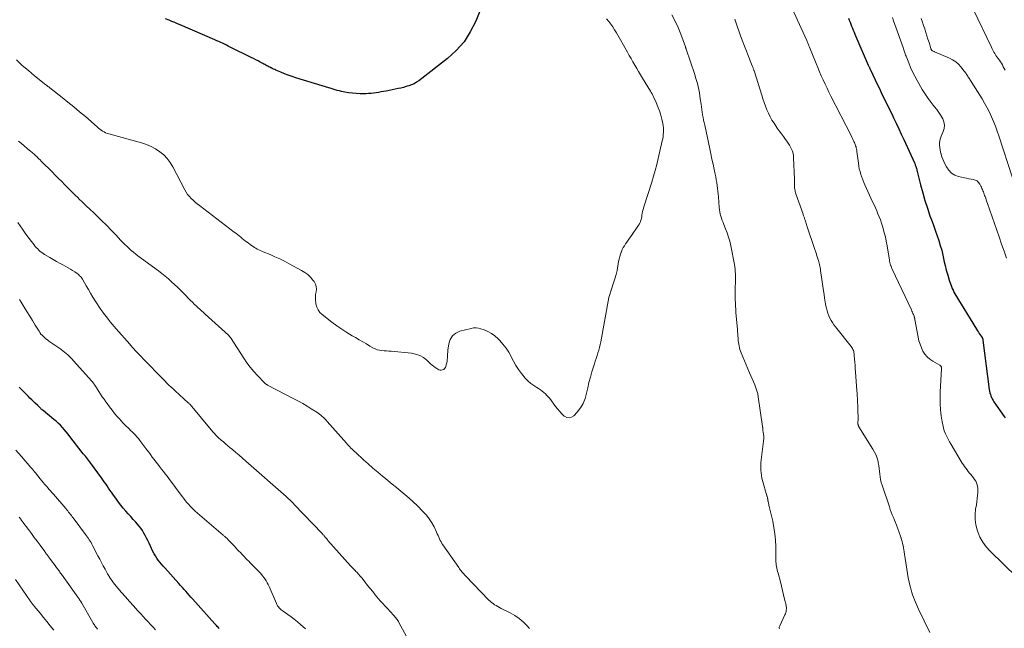
# Model space of a CAD drawing. Units: feet. Extents: x 1970196 to 1975026, y 595000 to 600001.
# Drawn here: x 1971481 to 1971772, y 598668 to 598848 of the extents above; entities that cross this region are included whole.
import ezdxf

# ---------------------------------------------------------------- set-up
doc = ezdxf.new("R2010")
doc.units = ezdxf.units.FT
doc.header["$LTSCALE"] = 100
doc.header["$MEASUREMENT"] = 0
doc.layers.add('CONTOUR INDEX', color=32, linetype='Continuous', lineweight=25)
doc.layers.add('CONTOUR INTERMEDIATE', color=40, linetype='Continuous', lineweight=15)

msp = doc.modelspace()

# ---------------------------------------------------------------- linework, layer by layer
at = {"layer": 'CONTOUR INDEX', "flags": 128}
for points, elevation in [([(1971617.82, 598852.48), (1971615.68, 598847.24), (1971614.1, 598844.11), (1971612.23, 598841.2), (1971609.93, 598838.61), (1971607.34, 598836.25), (1971598.86, 598829.65), (1971598.18, 598829.18), (1971597.47, 598828.76), (1971596.72, 598828.42), (1971595.95, 598828.14), (1971595.14, 598827.91), (1971594.34, 598827.69), (1971593.52, 598827.5), (1971592.71, 598827.32), (1971589.18, 598826.61), (1971588.44, 598826.47), (1971587.7, 598826.33), (1971586.95, 598826.19), (1971586.21, 598826.06), (1971585.47, 598825.95), (1971584.72, 598825.87), (1971583.97, 598825.83), (1971583.21, 598825.81), (1971581.48, 598825.82), (1971580.34, 598825.86), (1971579.21, 598825.95), (1971578.08, 598826.1), (1971576.96, 598826.29), (1971576, 598826.48), (1971575.37, 598826.62), (1971574.74, 598826.77), (1971574.12, 598826.95), (1971573.5, 598827.14), (1971572.93, 598827.33), (1971572.6, 598827.44), (1971572.27, 598827.55), (1971571.93, 598827.65), (1971571.6, 598827.76), (1971571.27, 598827.86), (1971570.93, 598827.96), (1971570.6, 598828.06), (1971570.27, 598828.16), (1971562.49, 598830.53), (1971561.36, 598830.89), (1971560.25, 598831.28), (1971559.14, 598831.71), (1971558.05, 598832.15), (1971556.59, 598832.78), (1971556.23, 598832.94), (1971555.88, 598833.1), (1971555.53, 598833.27), (1971555.18, 598833.44), (1971555.05, 598833.5), (1971554.77, 598833.65), (1971554.48, 598833.8), (1971554.19, 598833.95), (1971553.91, 598834.1), (1971553.63, 598834.26), (1971553.34, 598834.41), (1971553.06, 598834.56), (1971552.77, 598834.72), (1971551.98, 598835.14), (1971551.3, 598835.49), (1971550.62, 598835.85), (1971549.94, 598836.2), (1971549.25, 598836.55), (1971543.08, 598839.62), (1971542.52, 598839.9), (1971541.96, 598840.17), (1971541.4, 598840.44), (1971540.83, 598840.71), (1971540.27, 598840.97), (1971539.7, 598841.23), (1971539.13, 598841.48), (1971538.56, 598841.73), (1971528.29, 598846.16), (1971527.48, 598846.51), (1971526.67, 598846.85), (1971525.85, 598847.2), (1971525.04, 598847.54), (1971523.97, 598847.99)], 980), ([(1971725.96, 598848.12), (1971726.2, 598847.54), (1971726.43, 598846.96), (1971726.66, 598846.37), (1971726.89, 598845.79), (1971727.12, 598845.2), (1971727.36, 598844.62), (1971727.6, 598844.04), (1971727.84, 598843.46), (1971731.82, 598834.27), (1971731.9, 598834.08), (1971731.98, 598833.9), (1971732.06, 598833.72), (1971732.14, 598833.54), (1971732.16, 598833.5), (1971732.24, 598833.34), (1971732.31, 598833.19), (1971732.39, 598833.03), (1971732.46, 598832.87), (1971734.56, 598828.43), (1971735.09, 598827.32), (1971735.62, 598826.22), (1971736.15, 598825.12), (1971736.69, 598824.02), (1971737.24, 598822.92), (1971737.77, 598821.82), (1971738.31, 598820.72), (1971738.85, 598819.62), (1971739.31, 598818.65), (1971740.08, 598817.07), (1971740.83, 598815.47), (1971741.57, 598813.88), (1971742.31, 598812.28), (1971745.46, 598805.37), (1971745.55, 598805.16), (1971745.64, 598804.95), (1971745.72, 598804.73), (1971745.81, 598804.52), (1971745.9, 598804.28), (1971745.93, 598804.18), (1971745.96, 598804.09), (1971745.99, 598803.99), (1971746.02, 598803.89), (1971746.05, 598803.81), (1971746.09, 598803.66), (1971746.12, 598803.52), (1971746.16, 598803.38), (1971746.2, 598803.24), (1971747.29, 598798.83), (1971747.9, 598796.52), (1971748.56, 598794.23), (1971749.28, 598791.96), (1971750.06, 598789.71), (1971750.66, 598788.06), (1971751.17, 598786.64), (1971751.67, 598785.22), (1971752.17, 598783.8), (1971752.66, 598782.38), (1971753.11, 598780.95), (1971753.53, 598779.51), (1971753.88, 598778.05), (1971754.2, 598776.58), (1971754.2, 598776.55), (1971754.52, 598775.07), (1971754.88, 598773.6), (1971755.3, 598772.15), (1971755.77, 598770.71), (1971756.42, 598768.82), (1971756.64, 598768.25), (1971756.88, 598767.7), (1971757.15, 598767.16), (1971757.45, 598766.64), (1971763.82, 598756.16), (1971764.08, 598755.73), (1971764.36, 598755.31), (1971764.64, 598754.89), (1971764.93, 598754.48), (1971765.49, 598753.71), (1971765.51, 598753.69), (1971765.52, 598753.67), (1971765.53, 598753.65), (1971765.54, 598753.63), (1971765.59, 598753.54), (1971765.6, 598753.52), (1971765.61, 598753.5), (1971765.61, 598753.48), (1971765.62, 598753.45), (1971765.65, 598753.32), (1971765.67, 598753.23), (1971765.69, 598753.14), (1971765.7, 598753.04), (1971765.72, 598752.95), (1971767.6, 598738.34), (1971767.68, 598737.85), (1971767.78, 598737.38), (1971767.92, 598736.91), (1971768.08, 598736.45), (1971768.27, 598736), (1971768.48, 598735.56), (1971768.73, 598735.14), (1971768.99, 598734.73), (1971772.02, 598730.36), (1971772.31, 598729.95)], 960), ([(1971539.84, 598667.66), (1971539.75, 598667.76), (1971539.47, 598668.07), (1971539.23, 598668.33), (1971538.99, 598668.59), (1971538.76, 598668.85), (1971538.52, 598669.11), (1971531.9, 598676.42), (1971531.39, 598676.98), (1971530.89, 598677.55), (1971530.4, 598678.12), (1971529.91, 598678.7), (1971529.42, 598679.27), (1971528.92, 598679.85), (1971528.42, 598680.41), (1971527.91, 598680.97), (1971523.7, 598685.6), (1971523.2, 598686.16), (1971522.71, 598686.74), (1971522.24, 598687.32), (1971521.77, 598687.91), (1971521.34, 598688.53), (1971520.93, 598689.16), (1971520.56, 598689.81), (1971520.22, 598690.48), (1971519.06, 598692.94), (1971518.7, 598693.69), (1971518.32, 598694.44), (1971517.93, 598695.18), (1971517.53, 598695.92), (1971517.09, 598696.64), (1971516.63, 598697.33), (1971516.12, 598697.99), (1971515.58, 598698.63), (1971515.15, 598699.12), (1971514.4, 598699.95), (1971513.66, 598700.78), (1971512.92, 598701.6), (1971512.19, 598702.43), (1971511.46, 598703.27), (1971510.76, 598704.13), (1971510.08, 598705.01), (1971509.42, 598705.9), (1971508.37, 598707.39), (1971507.94, 598708), (1971507.52, 598708.61), (1971507.09, 598709.23), (1971506.68, 598709.85), (1971506.25, 598710.46), (1971505.83, 598711.08), (1971505.4, 598711.69), (1971504.96, 598712.29), (1971501.74, 598716.66), (1971501.45, 598717.06), (1971501.15, 598717.45), (1971500.85, 598717.84), (1971500.54, 598718.22), (1971500.24, 598718.61), (1971499.93, 598718.99), (1971499.63, 598719.38), (1971499.33, 598719.77), (1971495.66, 598724.5), (1971495.12, 598725.18), (1971494.57, 598725.85), (1971494.01, 598726.51), (1971493.44, 598727.16), (1971492.84, 598727.79), (1971492.23, 598728.4), (1971491.59, 598728.98), (1971490.93, 598729.54), (1971487.77, 598732.11), (1971487.65, 598732.2), (1971487.54, 598732.3), (1971487.43, 598732.4), (1971487.32, 598732.49), (1971487.21, 598732.59), (1971487.1, 598732.69), (1971487, 598732.8), (1971486.9, 598732.9), (1971486.8, 598733.01), (1971486.64, 598733.16), (1971486.49, 598733.32), (1971486.33, 598733.47), (1971486.17, 598733.62), (1971485.42, 598734.31), (1971484.89, 598734.81), (1971484.36, 598735.32), (1971483.84, 598735.83), (1971483.32, 598736.35), (1971480.85, 598738.87), (1971480.72, 598739.02)], 960)]:
    msp.add_lwpolyline(points, dxfattribs=dict(at, elevation=elevation))
at = {"layer": 'CONTOUR INTERMEDIATE', "flags": 128}
for points, elevation in [([(1971709.81, 598849.89), (1971713.62, 598841.52), (1971713.73, 598841.27), (1971713.84, 598841.03), (1971713.94, 598840.78), (1971714.04, 598840.53), (1971714.14, 598840.28), (1971714.24, 598840.03), (1971714.34, 598839.79), (1971714.44, 598839.54), (1971716.36, 598834.78), (1971716.87, 598833.55), (1971717.39, 598832.32), (1971717.92, 598831.1), (1971718.47, 598829.88), (1971719.03, 598828.67), (1971719.6, 598827.47), (1971720.18, 598826.27), (1971720.78, 598825.08), (1971726.7, 598813.42), (1971726.92, 598812.98), (1971727.14, 598812.54), (1971727.35, 598812.1), (1971727.56, 598811.66), (1971727.69, 598811.4), (1971727.83, 598811.09), (1971727.96, 598810.77), (1971728.07, 598810.44), (1971728.18, 598810.11), (1971728.26, 598809.78), (1971728.34, 598809.44), (1971728.4, 598809.1), (1971728.45, 598808.76), (1971728.87, 598805.24), (1971728.99, 598804.41), (1971729.15, 598803.59), (1971729.36, 598802.77), (1971729.59, 598801.96), (1971729.86, 598801.17), (1971730.16, 598800.38), (1971730.47, 598799.6), (1971730.81, 598798.83), (1971733.1, 598793.82), (1971733.5, 598792.94), (1971733.9, 598792.06), (1971734.29, 598791.17), (1971734.67, 598790.29), (1971735.04, 598789.39), (1971735.39, 598788.49), (1971735.7, 598787.58), (1971736, 598786.66), (1971736.19, 598785.99), (1971736.55, 598784.73), (1971736.87, 598783.46), (1971737.14, 598782.17), (1971737.37, 598780.88), (1971738.07, 598776.63), (1971738.13, 598776.26), (1971738.21, 598775.89), (1971738.3, 598775.53), (1971738.4, 598775.17), (1971738.44, 598775.03), (1971738.53, 598774.74), (1971738.63, 598774.46), (1971738.75, 598774.17), (1971738.87, 598773.9), (1971744.56, 598761.9), (1971744.72, 598761.56), (1971744.87, 598761.22), (1971745.02, 598760.88), (1971745.16, 598760.54), (1971745.34, 598760.09), (1971745.38, 598759.97), (1971745.42, 598759.85), (1971745.46, 598759.72), (1971745.49, 598759.59), (1971745.52, 598759.47), (1971745.54, 598759.34), (1971745.57, 598759.21), (1971745.59, 598759.08), (1971746.55, 598753.84), (1971746.8, 598752.77), (1971747.11, 598751.73), (1971747.52, 598750.72), (1971747.99, 598749.74), (1971748.58, 598748.84), (1971749.25, 598748.02), (1971750.05, 598747.32), (1971750.94, 598746.7), (1971752.95, 598745.54), (1971753.03, 598745.49), (1971753.11, 598745.43), (1971753.19, 598745.37), (1971753.26, 598745.3), (1971753.32, 598745.22), (1971753.37, 598745.14), (1971753.41, 598745.05), (1971753.43, 598744.96), (1971753.44, 598744.94), (1971753.45, 598744.83), (1971753.46, 598744.72), (1971753.46, 598744.61), (1971753.46, 598744.5), (1971753.09, 598737.71), (1971753.05, 598735.91), (1971753.07, 598734.12), (1971753.2, 598732.33), (1971753.4, 598730.54), (1971753.65, 598728.78), (1971753.81, 598727.88), (1971754.02, 598727.01), (1971754.3, 598726.15), (1971754.63, 598725.3), (1971755.02, 598724.47), (1971755.42, 598723.66), (1971755.85, 598722.86), (1971756.3, 598722.07), (1971759.29, 598717.07), (1971759.61, 598716.55), (1971759.94, 598716.05), (1971760.28, 598715.55), (1971760.64, 598715.06), (1971761.01, 598714.58), (1971761.38, 598714.11), (1971761.77, 598713.65), (1971762.17, 598713.19), (1971762.56, 598712.73), (1971762.92, 598712.26), (1971763.26, 598711.76), (1971763.57, 598711.24), (1971763.67, 598711.07), (1971763.95, 598710.44), (1971764.16, 598709.8), (1971764.25, 598709.13), (1971764.26, 598708.44), (1971764.23, 598707.97), (1971764.16, 598707.04), (1971764.06, 598706.11), (1971763.93, 598705.18), (1971763.78, 598704.25), (1971763.55, 598702.98), (1971763.39, 598701.43), (1971763.39, 598699.9), (1971763.62, 598698.38), (1971764, 598696.86), (1971764.18, 598696.32), (1971764.84, 598694.72), (1971765.65, 598693.22), (1971766.66, 598691.84), (1971767.81, 598690.55), (1971775.76, 598682.85)], 964), ([(1971762.97, 598850.63), (1971768.16, 598839.73), (1971768.35, 598839.33), (1971768.56, 598838.92), (1971768.76, 598838.52), (1971768.97, 598838.12), (1971769.2, 598837.69), (1971769.3, 598837.51), (1971769.41, 598837.33), (1971769.53, 598837.15), (1971769.65, 598836.98), (1971769.77, 598836.81), (1971769.9, 598836.64), (1971770.02, 598836.47), (1971770.15, 598836.3), (1971770.58, 598835.73), (1971770.91, 598835.27), (1971771.22, 598834.8), (1971771.5, 598834.31), (1971771.75, 598833.8), (1971772.25, 598832.77)], 948), ([(1971654.38, 598847.97), (1971655.02, 598847.18), (1971655.64, 598846.37), (1971656.23, 598845.55), (1971656.78, 598844.7), (1971657.31, 598843.83), (1971660.55, 598838.12), (1971661.1, 598837.15), (1971661.64, 598836.19), (1971662.19, 598835.22), (1971662.74, 598834.26), (1971663.3, 598833.3), (1971663.86, 598832.34), (1971664.43, 598831.39), (1971665, 598830.44), (1971667.39, 598826.56), (1971667.63, 598826.15), (1971667.87, 598825.73), (1971668.08, 598825.31), (1971668.29, 598824.88), (1971669.09, 598823.18), (1971669.6, 598821.98), (1971670.06, 598820.76), (1971670.43, 598819.51), (1971670.75, 598818.25), (1971671.03, 598816.96), (1971671.14, 598816.32), (1971671.21, 598815.69), (1971671.24, 598815.05), (1971671.23, 598814.4), (1971671.17, 598813.76), (1971671.1, 598813.12), (1971670.99, 598812.49), (1971670.86, 598811.85), (1971669.67, 598806.66), (1971669.24, 598804.9), (1971668.79, 598803.16), (1971668.29, 598801.42), (1971667.77, 598799.69), (1971665.43, 598792.33), (1971665.3, 598791.86), (1971665.17, 598791.4), (1971665.06, 598790.93), (1971664.97, 598790.45), (1971664.96, 598790.41), (1971664.87, 598789.96), (1971664.78, 598789.5), (1971664.69, 598789.05), (1971664.6, 598788.6), (1971664.47, 598788.16), (1971664.32, 598787.73), (1971664.11, 598787.32), (1971663.87, 598786.93), (1971661.56, 598783.6), (1971661.18, 598783.06), (1971660.8, 598782.51), (1971660.41, 598781.97), (1971660.02, 598781.43), (1971659.66, 598780.88), (1971659.32, 598780.31), (1971659.03, 598779.72), (1971658.77, 598779.11), (1971658.73, 598779.01), (1971658.49, 598778.33), (1971658.28, 598777.64), (1971658.11, 598776.94), (1971657.97, 598776.23), (1971657.74, 598774.87), (1971657.49, 598773.59), (1971657.21, 598772.33), (1971656.86, 598771.08), (1971656.47, 598769.85), (1971655.83, 598767.99), (1971655.73, 598767.69), (1971655.63, 598767.39), (1971655.52, 598767.09), (1971655.42, 598766.79), (1971655.32, 598766.48), (1971655.23, 598766.18), (1971655.16, 598765.87), (1971655.09, 598765.55), (1971652.67, 598752.46), (1971652.5, 598751.63), (1971652.3, 598750.81), (1971652.08, 598749.99), (1971651.83, 598749.18), (1971651.57, 598748.37), (1971651.3, 598747.56), (1971651.05, 598746.76), (1971650.79, 598745.95), (1971650.06, 598743.62), (1971649.6, 598742.05), (1971649.18, 598740.47), (1971648.81, 598738.87), (1971648.49, 598737.26), (1971648.07, 598735.72), (1971647.48, 598734.25), (1971646.65, 598732.9), (1971645.67, 598731.63), (1971644.69, 598730.58), (1971644.01, 598730.15), (1971643.32, 598729.96), (1971642.62, 598730.1), (1971641.91, 598730.48), (1971641.88, 598730.51), (1971641.2, 598731.18), (1971640.53, 598731.88), (1971639.91, 598732.61), (1971639.31, 598733.37), (1971637.57, 598735.66), (1971637.17, 598736.15), (1971636.75, 598736.63), (1971636.3, 598737.08), (1971635.83, 598737.5), (1971635.34, 598737.9), (1971634.83, 598738.29), (1971634.31, 598738.65), (1971633.78, 598739), (1971632.91, 598739.53), (1971631.98, 598740.17), (1971631.11, 598740.89), (1971630.33, 598741.69), (1971629.6, 598742.56), (1971629.22, 598743.07), (1971628.39, 598744.27), (1971627.59, 598745.49), (1971626.87, 598746.75), (1971626.18, 598748.04), (1971626.17, 598748.07), (1971625.45, 598749.36), (1971624.66, 598750.59), (1971623.76, 598751.75), (1971622.79, 598752.85), (1971622.29, 598753.37), (1971621.37, 598754.19), (1971620.38, 598754.92), (1971619.31, 598755.5), (1971618.17, 598755.98), (1971617.21, 598756.31), (1971616.5, 598756.49), (1971615.78, 598756.58), (1971615.06, 598756.55), (1971614.34, 598756.43), (1971611, 598755.59), (1971609.78, 598755.01), (1971608.79, 598754.24), (1971608.14, 598753.16), (1971607.72, 598751.87), (1971607.48, 598749.97), (1971607.42, 598749.43), (1971607.38, 598748.89), (1971607.34, 598748.35), (1971607.32, 598747.81), (1971607.29, 598747.27), (1971607.23, 598746.74), (1971607.13, 598746.21), (1971607, 598745.68), (1971606.87, 598745.19), (1971606.71, 598744.84), (1971606.5, 598744.54), (1971606.22, 598744.32), (1971605.88, 598744.14), (1971605.51, 598744.07), (1971605.15, 598744.07), (1971604.79, 598744.17), (1971604.45, 598744.33), (1971604.16, 598744.53), (1971603.69, 598744.87), (1971603.22, 598745.22), (1971602.78, 598745.59), (1971602.35, 598745.98), (1971601.25, 598747.01), (1971600.22, 598747.79), (1971599.13, 598748.42), (1971597.93, 598748.83), (1971596.66, 598749.08), (1971590.7, 598749.65), (1971590.01, 598749.72), (1971589.31, 598749.78), (1971588.61, 598749.83), (1971587.91, 598749.87), (1971587.23, 598749.96), (1971586.57, 598750.11), (1971585.93, 598750.36), (1971585.31, 598750.67), (1971584.4, 598751.22), (1971583.34, 598751.85), (1971582.27, 598752.47), (1971581.2, 598753.09), (1971580.13, 598753.7), (1971579.14, 598754.27), (1971577.59, 598755.2), (1971576.07, 598756.16), (1971574.6, 598757.2), (1971573.15, 598758.27), (1971570.29, 598760.49), (1971569.61, 598761.16), (1971569.05, 598761.9), (1971568.67, 598762.75), (1971568.42, 598763.67), (1971568.37, 598763.98), (1971568.29, 598764.8), (1971568.28, 598765.63), (1971568.35, 598766.45), (1971568.49, 598767.27), (1971568.57, 598768.06), (1971568.51, 598768.83), (1971568.26, 598769.55), (1971567.87, 598770.25), (1971567.53, 598770.71), (1971566.81, 598771.56), (1971566.03, 598772.33), (1971565.15, 598773), (1971564.21, 598773.59), (1971560.55, 598775.56), (1971559.15, 598776.28), (1971557.74, 598776.97), (1971556.31, 598777.62), (1971554.87, 598778.25), (1971552.87, 598779.07), (1971552.42, 598779.26), (1971551.97, 598779.46), (1971551.53, 598779.67), (1971551.08, 598779.89), (1971550.65, 598780.12), (1971550.23, 598780.36), (1971549.82, 598780.63), (1971549.42, 598780.91), (1971548.11, 598781.88), (1971547.62, 598782.25), (1971547.13, 598782.62), (1971546.65, 598783), (1971546.17, 598783.39), (1971545.69, 598783.77), (1971545.21, 598784.16), (1971544.73, 598784.54), (1971544.24, 598784.91), (1971533.98, 598792.76), (1971533.35, 598793.26), (1971532.73, 598793.77), (1971532.13, 598794.3), (1971531.54, 598794.84), (1971530.99, 598795.42), (1971530.48, 598796.03), (1971530.04, 598796.69), (1971529.64, 598797.38), (1971526.14, 598804.16), (1971525.35, 598805.45), (1971524.46, 598806.64), (1971523.42, 598807.7), (1971522.26, 598808.67), (1971520.99, 598809.5), (1971519.67, 598810.22), (1971518.28, 598810.8), (1971516.85, 598811.28), (1971507.2, 598813.95), (1971506.71, 598814.1), (1971506.23, 598814.29), (1971505.78, 598814.51), (1971505.33, 598814.76), (1971504.9, 598815.05), (1971504.48, 598815.34), (1971504.08, 598815.66), (1971503.69, 598815.99), (1971500.23, 598819.03), (1971498.54, 598820.49), (1971496.83, 598821.94), (1971495.09, 598823.35), (1971493.34, 598824.74), (1971490.23, 598827.17), (1971490.02, 598827.34), (1971489.81, 598827.5), (1971489.6, 598827.66), (1971489.39, 598827.82), (1971489.17, 598827.98), (1971488.96, 598828.15), (1971488.76, 598828.31), (1971488.55, 598828.48), (1971485.23, 598831.12), (1971483.4, 598832.64), (1971481.59, 598834.2), (1971479.84, 598835.82)], 976), ([(1971673.75, 598849.12), (1971674.71, 598847.27), (1971675.56, 598845.37), (1971676.34, 598843.43), (1971677.71, 598839.67), (1971677.74, 598839.59), (1971677.77, 598839.5), (1971677.8, 598839.41), (1971677.83, 598839.32), (1971677.85, 598839.24), (1971677.88, 598839.15), (1971677.91, 598839.06), (1971677.94, 598838.98), (1971680.46, 598831.5), (1971680.74, 598830.62), (1971681.01, 598829.73), (1971681.25, 598828.83), (1971681.47, 598827.93), (1971681.67, 598827.02), (1971681.85, 598826.11), (1971682, 598825.19), (1971682.13, 598824.27), (1971682.33, 598822.71), (1971682.43, 598821.93), (1971682.55, 598821.15), (1971682.68, 598820.37), (1971682.81, 598819.59), (1971682.96, 598818.82), (1971683.11, 598818.04), (1971683.27, 598817.27), (1971683.43, 598816.5), (1971684.91, 598809.53), (1971685.24, 598808), (1971685.57, 598806.48), (1971685.89, 598804.95), (1971686.22, 598803.42), (1971686.52, 598802.04), (1971686.69, 598801.2), (1971686.84, 598800.36), (1971686.98, 598799.52), (1971687.11, 598798.68), (1971687.22, 598797.83), (1971687.32, 598796.98), (1971687.4, 598796.13), (1971687.47, 598795.28), (1971687.71, 598792.15), (1971687.78, 598791.5), (1971687.88, 598790.86), (1971688.03, 598790.23), (1971688.2, 598789.6), (1971688.4, 598788.98), (1971688.61, 598788.36), (1971688.84, 598787.75), (1971689.09, 598787.14), (1971689.6, 598785.91), (1971690.07, 598784.68), (1971690.49, 598783.43), (1971690.83, 598782.17), (1971691.13, 598780.88), (1971692.23, 598775.27), (1971692.34, 598774.6), (1971692.43, 598773.93), (1971692.48, 598773.26), (1971692.51, 598772.59), (1971692.52, 598771.91), (1971692.52, 598771.24), (1971692.51, 598770.56), (1971692.49, 598769.89), (1971692.44, 598768.68), (1971692.42, 598767.74), (1971692.41, 598766.8), (1971692.42, 598765.86), (1971692.45, 598764.92), (1971692.5, 598763.98), (1971692.55, 598763.04), (1971692.61, 598762.1), (1971692.68, 598761.16), (1971693.08, 598756.13), (1971693.13, 598755.49), (1971693.19, 598754.85), (1971693.24, 598754.21), (1971693.29, 598753.57), (1971693.31, 598753.36), (1971693.37, 598752.83), (1971693.43, 598752.3), (1971693.51, 598751.77), (1971693.6, 598751.24), (1971693.71, 598750.72), (1971693.85, 598750.2), (1971694.01, 598749.69), (1971694.21, 598749.2), (1971696.72, 598743.25), (1971697.09, 598742.38), (1971697.46, 598741.51), (1971697.84, 598740.64), (1971698.23, 598739.77), (1971698.58, 598738.9), (1971698.87, 598738), (1971699.1, 598737.09), (1971699.27, 598736.16), (1971700.53, 598727.4), (1971700.55, 598727.24), (1971700.57, 598727.08), (1971700.58, 598726.92), (1971700.58, 598726.76), (1971700.58, 598726.73), (1971700.58, 598726.58), (1971700.59, 598726.44), (1971700.61, 598726.29), (1971700.63, 598726.15), (1971700.66, 598726.01), (1971700.68, 598725.86), (1971700.71, 598725.72), (1971700.74, 598725.58), (1971700.78, 598725.4), (1971700.83, 598725.17), (1971700.86, 598724.94), (1971700.88, 598724.71), (1971700.9, 598724.47), (1971700.9, 598724.33), (1971700.9, 598724.02), (1971700.89, 598723.72), (1971700.86, 598723.41), (1971700.83, 598723.11), (1971700.13, 598717.58), (1971700.05, 598716.81), (1971700.01, 598716.03), (1971700, 598715.26), (1971700.03, 598714.48), (1971700.1, 598713.71), (1971700.21, 598712.94), (1971700.36, 598712.19), (1971700.55, 598711.43), (1971701.82, 598706.96), (1971701.87, 598706.78), (1971701.92, 598706.61), (1971701.96, 598706.43), (1971702, 598706.25), (1971702.03, 598706.13), (1971702.05, 598706.01), (1971702.07, 598705.9), (1971702.09, 598705.78), (1971702.11, 598705.66), (1971702.12, 598705.55), (1971702.14, 598705.43), (1971702.16, 598705.32), (1971702.18, 598705.2), (1971702.28, 598704.76), (1971702.36, 598704.42), (1971702.44, 598704.08), (1971702.51, 598703.75), (1971702.59, 598703.41), (1971703.53, 598699.42), (1971703.91, 598697.57), (1971704.2, 598695.7), (1971704.36, 598693.83), (1971704.44, 598691.94), (1971704.48, 598688.71), (1971704.48, 598688.43), (1971704.48, 598688.15), (1971704.49, 598687.88), (1971704.49, 598687.6), (1971704.5, 598687.32), (1971704.52, 598687.05), (1971704.55, 598686.77), (1971704.59, 598686.5), (1971704.68, 598686.04), (1971704.78, 598685.54), (1971704.88, 598685.03), (1971705, 598684.54), (1971705.13, 598684.04), (1971705.81, 598681.46), (1971706.13, 598680.2), (1971706.45, 598678.94), (1971706.76, 598677.67), (1971707.06, 598676.41), (1971707.47, 598674.6), (1971707.54, 598674.24), (1971707.58, 598673.87), (1971707.58, 598673.5), (1971707.56, 598673.12), (1971707.5, 598672.76), (1971707.41, 598672.39), (1971707.29, 598672.04), (1971707.15, 598671.7), (1971705.61, 598668.48), (1971705.53, 598668.27), (1971705.48, 598668.05), (1971705.48, 598667.83), (1971705.51, 598667.6)], 972), ([(1971692.31, 598847.83), (1971692.69, 598846.68), (1971693.09, 598845.52), (1971693.49, 598844.37), (1971693.92, 598843.23), (1971694.35, 598842.09), (1971696.48, 598836.62), (1971696.68, 598836.1), (1971696.89, 598835.57), (1971697.1, 598835.05), (1971697.3, 598834.52), (1971697.57, 598833.85), (1971697.65, 598833.67), (1971697.72, 598833.48), (1971697.79, 598833.29), (1971697.86, 598833.1), (1971697.93, 598832.91), (1971698, 598832.72), (1971698.06, 598832.53), (1971698.12, 598832.33), (1971700.31, 598825.41), (1971700.66, 598824.32), (1971701.03, 598823.24), (1971701.41, 598822.16), (1971701.81, 598821.09), (1971702.26, 598820.05), (1971702.75, 598819.02), (1971703.31, 598818.04), (1971703.93, 598817.08), (1971704.9, 598815.65), (1971705.49, 598814.81), (1971706.09, 598813.97), (1971706.7, 598813.14), (1971707.32, 598812.31), (1971707.74, 598811.76), (1971708.14, 598811.2), (1971708.5, 598810.63), (1971708.83, 598810.04), (1971709.13, 598809.43), (1971709.36, 598808.79), (1971709.55, 598808.15), (1971709.67, 598807.49), (1971709.73, 598806.82), (1971709.96, 598800.5), (1971709.97, 598800.12), (1971709.98, 598799.75), (1971709.98, 598799.37), (1971709.98, 598799), (1971709.98, 598798.94), (1971709.98, 598798.59), (1971710, 598798.25), (1971710.03, 598797.9), (1971710.08, 598797.55), (1971710.14, 598797.21), (1971710.21, 598796.87), (1971710.3, 598796.54), (1971710.41, 598796.21), (1971712.51, 598790.18), (1971712.59, 598789.96), (1971712.66, 598789.75), (1971712.74, 598789.53), (1971712.82, 598789.31), (1971712.9, 598789.09), (1971712.98, 598788.87), (1971713.05, 598788.65), (1971713.13, 598788.43), (1971713.22, 598788.17), (1971713.33, 598787.83), (1971713.45, 598787.48), (1971713.57, 598787.13), (1971713.68, 598786.78), (1971715.99, 598779.75), (1971716.08, 598779.49), (1971716.17, 598779.22), (1971716.26, 598778.96), (1971716.36, 598778.69), (1971716.45, 598778.42), (1971716.54, 598778.16), (1971716.63, 598777.89), (1971716.72, 598777.63), (1971716.93, 598776.98), (1971717.06, 598776.55), (1971717.19, 598776.13), (1971717.29, 598775.7), (1971717.4, 598775.27), (1971717.49, 598774.83), (1971717.57, 598774.4), (1971717.64, 598773.96), (1971717.71, 598773.52), (1971718.56, 598767.58), (1971718.72, 598766.46), (1971718.9, 598765.33), (1971719.1, 598764.21), (1971719.3, 598763.09), (1971719.44, 598762.37), (1971719.62, 598761.62), (1971719.83, 598760.89), (1971720.11, 598760.18), (1971720.43, 598759.49), (1971720.8, 598758.81), (1971721.2, 598758.16), (1971721.64, 598757.53), (1971722.1, 598756.91), (1971726.76, 598751.06), (1971726.96, 598750.79), (1971727.14, 598750.5), (1971727.28, 598750.2), (1971727.4, 598749.89), (1971727.5, 598749.56), (1971727.57, 598749.23), (1971727.63, 598748.9), (1971727.66, 598748.56), (1971727.74, 598747.35), (1971727.81, 598746.41), (1971727.88, 598745.46), (1971727.95, 598744.52), (1971728.02, 598743.57), (1971728.45, 598738), (1971728.51, 598737.23), (1971728.56, 598736.47), (1971728.6, 598735.7), (1971728.64, 598734.93), (1971728.71, 598733.38), (1971728.74, 598732.48), (1971728.76, 598731.59), (1971728.77, 598730.7), (1971728.77, 598729.8), (1971728.76, 598728.26), (1971728.76, 598728.14), (1971728.78, 598728.02), (1971728.8, 598727.9), (1971728.83, 598727.79), (1971728.87, 598727.67), (1971728.91, 598727.56), (1971728.97, 598727.46), (1971729.03, 598727.35), (1971733.19, 598720.75), (1971733.68, 598719.87), (1971734.11, 598718.96), (1971734.43, 598718.01), (1971734.69, 598717.03), (1971734.76, 598716.69), (1971734.92, 598715.86), (1971735.05, 598715.03), (1971735.15, 598714.2), (1971735.23, 598713.36), (1971735.33, 598712.53), (1971735.47, 598711.71), (1971735.66, 598710.89), (1971735.9, 598710.09), (1971738.04, 598703.63), (1971738.31, 598702.84), (1971738.59, 598702.07), (1971738.9, 598701.3), (1971739.22, 598700.53), (1971739.54, 598699.77), (1971739.85, 598699), (1971740.15, 598698.23), (1971740.43, 598697.45), (1971741.42, 598694.66), (1971741.62, 598694.06), (1971741.81, 598693.45), (1971741.97, 598692.84), (1971742.11, 598692.22), (1971742.24, 598691.59), (1971742.36, 598690.97), (1971742.46, 598690.34), (1971742.56, 598689.71), (1971743.19, 598685.22), (1971743.4, 598683.94), (1971743.63, 598682.66), (1971743.9, 598681.4), (1971744.2, 598680.14), (1971744.46, 598679.1), (1971744.67, 598678.36), (1971744.89, 598677.64), (1971745.15, 598676.92), (1971745.43, 598676.21), (1971745.73, 598675.51), (1971746.04, 598674.81), (1971746.36, 598674.12), (1971746.68, 598673.43), (1971749.98, 598666.56)], 968), ([(1971738.93, 598848.34), (1971739.31, 598847.32), (1971739.67, 598846.3), (1971742.09, 598839.44), (1971742.2, 598839.13), (1971742.31, 598838.82), (1971742.42, 598838.5), (1971742.52, 598838.19), (1971742.63, 598837.87), (1971742.74, 598837.56), (1971742.86, 598837.25), (1971742.98, 598836.94), (1971743.78, 598834.9), (1971744.32, 598833.58), (1971744.91, 598832.28), (1971745.56, 598831.01), (1971746.24, 598829.76), (1971747.78, 598827.08), (1971748.51, 598825.88), (1971749.28, 598824.71), (1971750.1, 598823.58), (1971750.96, 598822.47), (1971751.37, 598821.96), (1971752.04, 598821.11), (1971752.67, 598820.24), (1971753.26, 598819.34), (1971753.83, 598818.42), (1971754.2, 598817.48), (1971754.38, 598816.53), (1971754.28, 598815.57), (1971753.99, 598814.6), (1971753.36, 598813.27), (1971753.12, 598812.63), (1971752.94, 598811.98), (1971752.87, 598811.31), (1971752.86, 598810.63), (1971752.93, 598809.94), (1971753.03, 598809.25), (1971753.18, 598808.58), (1971753.36, 598807.91), (1971753.38, 598807.82), (1971753.61, 598807.11), (1971753.87, 598806.42), (1971754.16, 598805.74), (1971754.47, 598805.07), (1971754.93, 598804.15), (1971755.6, 598803.17), (1971756.4, 598802.36), (1971757.39, 598801.78), (1971758.5, 598801.36), (1971760.24, 598800.97), (1971760.88, 598800.83), (1971761.54, 598800.69), (1971762.19, 598800.58), (1971762.84, 598800.47), (1971763.44, 598800.29), (1971763.97, 598800.01), (1971764.41, 598799.6), (1971764.78, 598799.09), (1971765.1, 598798.48), (1971765.27, 598798.15), (1971765.43, 598797.82), (1971765.58, 598797.48), (1971765.71, 598797.14), (1971765.84, 598796.79), (1971765.97, 598796.45), (1971766.1, 598796.1), (1971766.23, 598795.75), (1971766.34, 598795.43), (1971766.53, 598794.92), (1971766.71, 598794.41), (1971766.89, 598793.89), (1971767.07, 598793.38), (1971770.53, 598783.47), (1971771.25, 598781.37), (1971771.97, 598779.28), (1971772.68, 598777.18)], 956), ([(1971747.47, 598848.03), (1971747.82, 598847.01), (1971748.16, 598846), (1971748.49, 598844.98), (1971748.52, 598844.91), (1971748.84, 598843.93), (1971749.15, 598842.95), (1971749.46, 598841.96), (1971749.77, 598840.98), (1971750.32, 598839.17), (1971750.35, 598839.09), (1971750.38, 598839.01), (1971750.41, 598838.93), (1971750.44, 598838.85), (1971750.47, 598838.81), (1971750.52, 598838.71), (1971750.59, 598838.63), (1971750.67, 598838.56), (1971750.77, 598838.51), (1971750.85, 598838.46), (1971751, 598838.4), (1971751.15, 598838.33), (1971751.29, 598838.26), (1971751.44, 598838.2), (1971755.8, 598836.34), (1971756.76, 598835.84), (1971757.66, 598835.26), (1971758.47, 598834.55), (1971759.21, 598833.75), (1971760.21, 598832.49), (1971760.39, 598832.26), (1971760.57, 598832.01), (1971760.74, 598831.77), (1971760.9, 598831.52), (1971761.06, 598831.26), (1971761.22, 598831.01), (1971761.38, 598830.75), (1971761.54, 598830.5), (1971765.46, 598824.28), (1971766.23, 598822.99), (1971766.97, 598821.68), (1971767.64, 598820.33), (1971768.28, 598818.97), (1971768.86, 598817.58), (1971769.42, 598816.18), (1971769.93, 598814.77), (1971770.41, 598813.34), (1971774.43, 598800.92)], 952), ([(1971631.59, 598667.73), (1971630.82, 598668.57), (1971629.7, 598669.66), (1971628.51, 598670.66), (1971627.22, 598671.53), (1971625.87, 598672.31), (1971623.2, 598673.66), (1971622.71, 598673.92), (1971622.23, 598674.18), (1971621.75, 598674.46), (1971621.27, 598674.74), (1971620.81, 598675.05), (1971620.37, 598675.37), (1971619.96, 598675.73), (1971619.56, 598676.12), (1971612.66, 598683.29), (1971612.39, 598683.57), (1971612.13, 598683.86), (1971611.87, 598684.15), (1971611.62, 598684.45), (1971611.38, 598684.76), (1971611.14, 598685.06), (1971610.9, 598685.38), (1971610.68, 598685.7), (1971605.98, 598692.4), (1971605.69, 598692.84), (1971605.43, 598693.29), (1971605.19, 598693.76), (1971604.97, 598694.23), (1971604.77, 598694.72), (1971604.55, 598695.2), (1971604.34, 598695.68), (1971604.11, 598696.15), (1971603.36, 598697.72), (1971602.7, 598698.94), (1971601.96, 598700.1), (1971601.11, 598701.18), (1971600.18, 598702.21), (1971598.33, 598704.04), (1971597.17, 598705.16), (1971595.97, 598706.26), (1971594.75, 598707.32), (1971593.5, 598708.35), (1971592.23, 598709.37), (1971590.97, 598710.39), (1971589.72, 598711.42), (1971588.47, 598712.45), (1971588.11, 598712.74), (1971586.7, 598713.94), (1971585.29, 598715.14), (1971583.9, 598716.36), (1971582.52, 598717.6), (1971580.19, 598719.71), (1971579.83, 598720.04), (1971579.48, 598720.38), (1971579.12, 598720.72), (1971578.78, 598721.06), (1971578.44, 598721.42), (1971578.1, 598721.77), (1971577.77, 598722.13), (1971577.44, 598722.5), (1971571.77, 598728.91), (1971571.42, 598729.29), (1971571.06, 598729.67), (1971570.69, 598730.04), (1971570.31, 598730.4), (1971569.92, 598730.74), (1971569.52, 598731.06), (1971569.09, 598731.37), (1971568.66, 598731.66), (1971567.05, 598732.67), (1971565.79, 598733.44), (1971564.52, 598734.19), (1971563.24, 598734.91), (1971561.94, 598735.61), (1971554.15, 598739.67), (1971554.03, 598739.73), (1971553.91, 598739.8), (1971553.79, 598739.87), (1971553.67, 598739.95), (1971553.56, 598740.03), (1971553.45, 598740.11), (1971553.35, 598740.2), (1971553.25, 598740.3), (1971551.14, 598742.46), (1971550.03, 598743.67), (1971548.97, 598744.92), (1971547.99, 598746.23), (1971547.06, 598747.59), (1971543.13, 598753.7), (1971543.07, 598753.79), (1971543, 598753.89), (1971542.94, 598753.98), (1971542.87, 598754.07), (1971542.8, 598754.15), (1971542.72, 598754.24), (1971542.64, 598754.32), (1971542.56, 598754.4), (1971535.7, 598760.65), (1971535.16, 598761.15), (1971534.61, 598761.64), (1971534.06, 598762.14), (1971533.51, 598762.63), (1971532.96, 598763.13), (1971532.42, 598763.63), (1971531.89, 598764.14), (1971531.36, 598764.67), (1971529.35, 598766.72), (1971528.46, 598767.61), (1971527.56, 598768.49), (1971526.64, 598769.36), (1971525.72, 598770.21), (1971524.78, 598771.05), (1971523.82, 598771.86), (1971522.84, 598772.65), (1971521.84, 598773.42), (1971515.8, 598777.89), (1971515.12, 598778.41), (1971514.46, 598778.94), (1971513.81, 598779.49), (1971513.18, 598780.05), (1971512.55, 598780.63), (1971511.94, 598781.22), (1971511.34, 598781.82), (1971510.76, 598782.43), (1971509.21, 598784.08), (1971507.84, 598785.51), (1971506.45, 598786.93), (1971505.05, 598788.32), (1971503.63, 598789.7), (1971502.7, 598790.58), (1971501.61, 598791.62), (1971500.51, 598792.67), (1971499.42, 598793.72), (1971498.33, 598794.77), (1971498.08, 598795.01), (1971497.1, 598795.96), (1971496.13, 598796.92), (1971495.17, 598797.88), (1971494.21, 598798.84), (1971493.26, 598799.81), (1971492.3, 598800.78), (1971491.34, 598801.74), (1971490.37, 598802.7), (1971487.28, 598805.78), (1971487.1, 598805.96), (1971486.92, 598806.14), (1971486.74, 598806.32), (1971486.56, 598806.5), (1971486.4, 598806.67), (1971486.31, 598806.77), (1971486.21, 598806.87), (1971486.12, 598806.97), (1971486.02, 598807.07), (1971485.93, 598807.16), (1971485.83, 598807.26), (1971485.73, 598807.35), (1971485.62, 598807.44), (1971485.25, 598807.77), (1971484.97, 598808.02), (1971484.67, 598808.27), (1971484.38, 598808.51), (1971484.09, 598808.76), (1971482.99, 598809.66), (1971482.16, 598810.36), (1971481.32, 598811.06), (1971480.49, 598811.77)], 972), ([(1971596.3, 598663.38), (1971592.97, 598669.51), (1971592.81, 598669.79), (1971592.65, 598670.06), (1971592.48, 598670.33), (1971592.3, 598670.59), (1971592.11, 598670.85), (1971591.91, 598671.09), (1971591.7, 598671.33), (1971591.49, 598671.57), (1971590.41, 598672.68), (1971589.65, 598673.47), (1971588.91, 598674.28), (1971588.19, 598675.09), (1971587.47, 598675.92), (1971586, 598677.66), (1971585.23, 598678.59), (1971584.46, 598679.52), (1971583.7, 598680.46), (1971582.96, 598681.41), (1971582, 598682.64), (1971581.73, 598682.98), (1971581.45, 598683.31), (1971581.17, 598683.64), (1971580.87, 598683.96), (1971580.8, 598684.04), (1971580.54, 598684.32), (1971580.27, 598684.59), (1971580.01, 598684.87), (1971579.74, 598685.14), (1971579.47, 598685.41), (1971579.21, 598685.68), (1971578.95, 598685.96), (1971578.69, 598686.24), (1971572, 598693.76), (1971571.82, 598693.96), (1971571.65, 598694.16), (1971571.48, 598694.36), (1971571.31, 598694.56), (1971571.21, 598694.68), (1971571.1, 598694.83), (1971570.98, 598694.97), (1971570.86, 598695.11), (1971570.73, 598695.25), (1971570.61, 598695.39), (1971570.49, 598695.53), (1971570.36, 598695.67), (1971570.23, 598695.81), (1971562.03, 598704.4), (1971561.83, 598704.61), (1971561.63, 598704.81), (1971561.42, 598705.01), (1971561.22, 598705.21), (1971561.19, 598705.24), (1971561, 598705.42), (1971560.81, 598705.61), (1971560.61, 598705.79), (1971560.42, 598705.97), (1971560.22, 598706.15), (1971560.02, 598706.33), (1971559.82, 598706.51), (1971559.62, 598706.68), (1971547.73, 598717.18), (1971546.74, 598718.04), (1971545.75, 598718.9), (1971544.75, 598719.75), (1971543.74, 598720.59), (1971543.07, 598721.16), (1971542.4, 598721.72), (1971541.73, 598722.28), (1971541.07, 598722.85), (1971540.41, 598723.42), (1971539.53, 598724.18), (1971539.31, 598724.38), (1971539.1, 598724.57), (1971538.89, 598724.78), (1971538.69, 598724.99), (1971538.49, 598725.21), (1971538.3, 598725.42), (1971538.11, 598725.65), (1971537.92, 598725.87), (1971531.19, 598733.93), (1971531.14, 598733.98), (1971531.1, 598734.03), (1971531.06, 598734.07), (1971531.01, 598734.12), (1971530.96, 598734.17), (1971530.92, 598734.22), (1971530.88, 598734.26), (1971530.83, 598734.3), (1971530.79, 598734.34), (1971530.74, 598734.38), (1971530.7, 598734.42), (1971530.65, 598734.46), (1971526.83, 598737.94), (1971526.2, 598738.52), (1971525.58, 598739.1), (1971524.97, 598739.69), (1971524.36, 598740.28), (1971523.75, 598740.88), (1971523.15, 598741.48), (1971522.56, 598742.09), (1971521.96, 598742.7), (1971515.45, 598749.43), (1971515.18, 598749.71), (1971514.91, 598750), (1971514.64, 598750.3), (1971514.38, 598750.59), (1971514.12, 598750.89), (1971513.86, 598751.19), (1971513.61, 598751.49), (1971513.35, 598751.79), (1971509.38, 598756.34), (1971508.78, 598757.03), (1971508.19, 598757.72), (1971507.6, 598758.41), (1971507.01, 598759.11), (1971506.44, 598759.81), (1971505.88, 598760.53), (1971505.36, 598761.27), (1971504.85, 598762.03), (1971503.17, 598764.6), (1971502.47, 598765.7), (1971501.79, 598766.8), (1971501.12, 598767.92), (1971500.47, 598769.04), (1971499.5, 598770.75), (1971499.34, 598771.02), (1971499.16, 598771.28), (1971498.97, 598771.54), (1971498.76, 598771.78), (1971498.54, 598772.01), (1971498.31, 598772.23), (1971498.07, 598772.43), (1971497.82, 598772.62), (1971497.09, 598773.13), (1971496.46, 598773.56), (1971495.81, 598773.97), (1971495.15, 598774.36), (1971494.48, 598774.73), (1971493.77, 598775.11), (1971492.74, 598775.66), (1971491.71, 598776.22), (1971490.69, 598776.8), (1971489.68, 598777.38), (1971488.19, 598778.26), (1971487.74, 598778.55), (1971487.31, 598778.85), (1971486.9, 598779.18), (1971486.51, 598779.53), (1971486.13, 598779.91), (1971485.77, 598780.29), (1971485.43, 598780.69), (1971485.09, 598781.1), (1971484.33, 598782.09), (1971483.63, 598783.01), (1971482.94, 598783.93), (1971482.26, 598784.86), (1971481.6, 598785.8), (1971480.22, 598787.77)], 968), ([(1971565.33, 598667.57), (1971563.87, 598668.88), (1971562.95, 598669.67), (1971562.02, 598670.43), (1971561.06, 598671.16), (1971560.08, 598671.86), (1971558.73, 598672.79), (1971558.42, 598673.02), (1971558.12, 598673.26), (1971557.84, 598673.53), (1971557.57, 598673.81), (1971557.33, 598674.11), (1971557.1, 598674.42), (1971556.91, 598674.76), (1971556.74, 598675.1), (1971554.56, 598680.15), (1971554.3, 598680.7), (1971554.03, 598681.23), (1971553.73, 598681.75), (1971553.41, 598682.26), (1971553.06, 598682.75), (1971552.69, 598683.22), (1971552.3, 598683.68), (1971551.9, 598684.12), (1971548.97, 598687.15), (1971548.55, 598687.58), (1971548.14, 598688), (1971547.73, 598688.43), (1971547.31, 598688.86), (1971546.9, 598689.29), (1971546.49, 598689.72), (1971546.08, 598690.15), (1971545.67, 598690.58), (1971545.28, 598691), (1971544.75, 598691.56), (1971544.21, 598692.12), (1971543.68, 598692.69), (1971543.15, 598693.25), (1971542.42, 598694.01), (1971542.24, 598694.18), (1971542.07, 598694.36), (1971541.89, 598694.53), (1971541.7, 598694.69), (1971541.52, 598694.86), (1971541.33, 598695.02), (1971541.15, 598695.18), (1971540.96, 598695.34), (1971532.75, 598702.35), (1971532.21, 598702.84), (1971531.69, 598703.35), (1971531.19, 598703.88), (1971530.71, 598704.43), (1971530.25, 598704.99), (1971529.79, 598705.56), (1971529.35, 598706.14), (1971528.91, 598706.72), (1971524.97, 598712.03), (1971524.43, 598712.75), (1971523.88, 598713.46), (1971523.32, 598714.16), (1971522.76, 598714.85), (1971522.19, 598715.55), (1971521.64, 598716.25), (1971521.1, 598716.96), (1971520.56, 598717.67), (1971520.03, 598718.39), (1971519.49, 598719.1), (1971518.96, 598719.82), (1971518.43, 598720.53), (1971516.33, 598723.33), (1971515.92, 598723.85), (1971515.49, 598724.37), (1971515.04, 598724.86), (1971514.58, 598725.34), (1971514.11, 598725.81), (1971513.63, 598726.28), (1971513.15, 598726.74), (1971512.66, 598727.2), (1971512.48, 598727.37), (1971511.92, 598727.91), (1971511.36, 598728.48), (1971510.82, 598729.05), (1971510.3, 598729.64), (1971509.68, 598730.37), (1971508.89, 598731.31), (1971508.12, 598732.27), (1971507.38, 598733.24), (1971506.65, 598734.23), (1971506.3, 598734.73), (1971505.76, 598735.48), (1971505.24, 598736.24), (1971504.73, 598737.01), (1971504.23, 598737.79), (1971503.57, 598738.82), (1971503.4, 598739.09), (1971503.23, 598739.35), (1971503.06, 598739.6), (1971502.88, 598739.86), (1971502.69, 598740.11), (1971502.51, 598740.35), (1971502.31, 598740.59), (1971502.11, 598740.83), (1971496.75, 598746.86), (1971496.33, 598747.32), (1971495.9, 598747.76), (1971495.46, 598748.19), (1971495, 598748.61), (1971494.53, 598749.02), (1971494.06, 598749.41), (1971493.57, 598749.79), (1971493.07, 598750.16), (1971492.93, 598750.25), (1971492.36, 598750.66), (1971491.78, 598751.06), (1971491.21, 598751.46), (1971490.63, 598751.86), (1971489.42, 598752.7), (1971489, 598753), (1971488.59, 598753.32), (1971488.2, 598753.66), (1971487.81, 598754.01), (1971487.45, 598754.38), (1971487.11, 598754.77), (1971486.8, 598755.18), (1971486.52, 598755.61), (1971485.43, 598757.4), (1971484.61, 598758.73), (1971483.79, 598760.06), (1971482.97, 598761.39), (1971482.14, 598762.72), (1971481.23, 598764.17), (1971480.72, 598764.96)], 964), ([(1971520.99, 598667.32), (1971520.27, 598668.11), (1971519.53, 598668.89), (1971518.79, 598669.67), (1971518.06, 598670.46), (1971517.32, 598671.25), (1971516.6, 598672.04), (1971515.66, 598673.06), (1971514.47, 598674.38), (1971513.29, 598675.7), (1971512.12, 598677.04), (1971510.97, 598678.38), (1971508.86, 598680.85), (1971508.67, 598681.08), (1971508.49, 598681.3), (1971508.32, 598681.53), (1971508.15, 598681.76), (1971507.98, 598682), (1971507.82, 598682.23), (1971507.66, 598682.48), (1971507.51, 598682.72), (1971507.48, 598682.77), (1971507.31, 598683.04), (1971507.15, 598683.31), (1971506.99, 598683.58), (1971506.83, 598683.86), (1971506.06, 598685.25), (1971505.52, 598686.22), (1971505, 598687.2), (1971504.48, 598688.19), (1971503.96, 598689.17), (1971502.37, 598692.25), (1971502.15, 598692.68), (1971501.91, 598693.1), (1971501.66, 598693.52), (1971501.4, 598693.93), (1971501.13, 598694.33), (1971500.85, 598694.73), (1971500.57, 598695.12), (1971500.28, 598695.51), (1971496.64, 598700.37), (1971496.37, 598700.73), (1971496.1, 598701.08), (1971495.83, 598701.44), (1971495.56, 598701.79), (1971495.28, 598702.14), (1971495, 598702.49), (1971494.71, 598702.83), (1971494.42, 598703.17), (1971490.78, 598707.39), (1971490.59, 598707.61), (1971490.4, 598707.83), (1971490.2, 598708.05), (1971490.01, 598708.27), (1971489.82, 598708.49), (1971489.62, 598708.71), (1971489.43, 598708.93), (1971489.24, 598709.15), (1971488.7, 598709.77), (1971488.25, 598710.31), (1971487.79, 598710.84), (1971487.34, 598711.38), (1971486.9, 598711.93), (1971485.45, 598713.7), (1971485.29, 598713.9), (1971485.13, 598714.1), (1971484.97, 598714.3), (1971484.81, 598714.5), (1971484.65, 598714.7), (1971484.49, 598714.9), (1971484.32, 598715.1), (1971484.15, 598715.29), (1971481.3, 598718.56), (1971479.7, 598720.38)], 956), ([(1971503.82, 598667.54), (1971503.62, 598667.77), (1971503.43, 598668), (1971503.25, 598668.24), (1971503.08, 598668.49), (1971502.91, 598668.74), (1971502.75, 598668.99), (1971502.59, 598669.25), (1971502.44, 598669.51), (1971499.16, 598675.2), (1971498.89, 598675.65), (1971498.61, 598676.1), (1971498.32, 598676.54), (1971498.02, 598676.97), (1971493.86, 598682.81), (1971493.67, 598683.07), (1971493.49, 598683.33), (1971493.3, 598683.58), (1971493.11, 598683.84), (1971492.92, 598684.09), (1971492.73, 598684.35), (1971492.54, 598684.6), (1971492.36, 598684.86), (1971492, 598685.35), (1971491.63, 598685.85), (1971491.27, 598686.35), (1971490.9, 598686.85), (1971490.53, 598687.34), (1971489.45, 598688.78), (1971489.3, 598688.99), (1971489.14, 598689.19), (1971488.99, 598689.4), (1971488.84, 598689.6), (1971488.68, 598689.81), (1971488.53, 598690.02), (1971488.38, 598690.22), (1971488.22, 598690.43), (1971486.82, 598692.32), (1971485.97, 598693.47), (1971485.12, 598694.63), (1971484.26, 598695.78), (1971483.41, 598696.93), (1971481.75, 598699.17), (1971481.6, 598699.38), (1971481.44, 598699.58), (1971481.29, 598699.79), (1971481.13, 598699.99), (1971480.98, 598700.19), (1971480.82, 598700.39), (1971480.66, 598700.6)], 952), ([(1971490.87, 598667.25), (1971489.86, 598668.5), (1971488.86, 598669.74), (1971487.84, 598670.98), (1971486.82, 598672.21), (1971485.11, 598674.28), (1971484.95, 598674.48), (1971484.79, 598674.67), (1971484.63, 598674.87), (1971484.47, 598675.07), (1971484.32, 598675.28), (1971484.17, 598675.48), (1971484.02, 598675.69), (1971483.88, 598675.9), (1971479.52, 598682.15)], 948)]:
    msp.add_lwpolyline(points, dxfattribs=dict(at, elevation=elevation))

doc.saveas('drawing.dxf')
